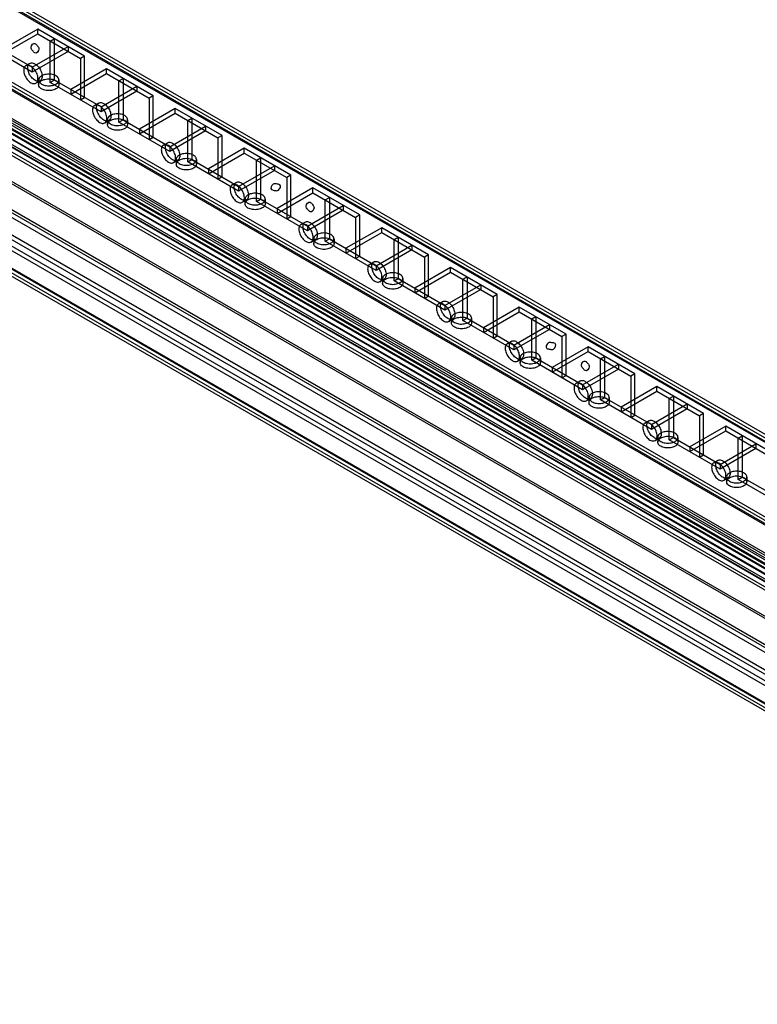
# Model space of a CAD drawing. Units: millimetres. Extents: x 401 to 1530, y 208 to 2489.
# Drawn here: x 782 to 971, y 208 to 462 of the extents above; entities that cross this region are included whole.
import ezdxf

# ---------------------------------------------------------------- set-up
doc = ezdxf.new("R2010")
doc.units = ezdxf.units.MM
doc.header["$LTSCALE"] = 175.346735
doc.layers.get('0').update_dxf_attribs({"linetype": 'CONTINUOUS'})

msp = doc.modelspace()

# ---------------------------------------------------------------- linework, layer by layer
at = {"color": 7, "linetype": 'CONTINUOUS'}
for p, q in [((1098.78, 281.41), (470.37, 644.28)), ((1097.72, 280.93), (470.37, 643.06)), ((1097.51, 281.32), (470.87, 643.11)), ((1098.26, 282.62), (471.62, 644.4)), ((446.15, 637.02), (1106.55, 255.75)), ((446.16, 635.8), (1105.49, 255.14)), ((1105.29, 255.6), (446.66, 635.85)), ((1106.04, 256.9), (447.41, 637.15)), ((437.32, 633.16), (1107.62, 246.16)), ((438.88, 632.83), (1106.55, 247.35)), ((1106.21, 243.71), (435.9, 630.71)), ((436.96, 631.32), (1106.21, 244.94)), ((1106.56, 245.55), (437.32, 631.93)), ((438.17, 630.37), (1104.79, 245.51)), ((1105.49, 246.73), (438.87, 631.6)), ((435.9, 627.85), (1103.73, 242.28)), ((436.96, 628.46), (1103.73, 243.51)), ((1104.79, 244.28), (437.1, 629.76)), ((1103.73, 243.67), (437.1, 628.54)), ((444.36, 620.14), (1090.89, 246.88)), ((1091.39, 248.63), (444.42, 622.19)), ((1091.39, 247.41), (444.56, 620.83)), ((441.47, 615.13), (1087.24, 242.3)), ((1085.11, 252.44), (455.08, 616.18)), ((403.27, 614.85), (1107.2, 208.44)), ((441.21, 614.69), (1086.99, 241.86)), ((1084.64, 235.71), (437.82, 609.16)), ((437.82, 607.93), (1083.58, 235.1)), ((438.32, 609.68), (1084.85, 236.41)), ((432.9, 606.31), (1101.19, 220.48)), ((1083.58, 229.43), (432.9, 605.09)), ((1099.42, 217.42), (431.13, 603.25)), ((432.19, 603.86), (1082.87, 228.2)), ((430.98, 598.59), (1078.84, 224.56)), ((431.13, 597.54), (1077.92, 224.12)), ((1076.67, 223.99), (431.65, 596.39)), ((786.17, 459.1), (776.98, 453.8)), ((798.19, 452.16), (786.17, 459.1)), ((786.17, 457.88), (786.17, 459.1)), ((784.76, 448.08), (771.67, 455.63)), ((772.73, 456.24), (784.76, 449.3)), ((776.98, 452.57), (786.17, 457.88)), ((786.17, 457.88), (797.13, 451.55)), ((789.35, 456.04), (790.41, 456.65)), ((789.35, 445.43), (789.35, 456.04)), ((790.41, 456.65), (790.41, 446.04)), ((784.76, 449.3), (793.95, 454.61)), ((793.95, 453.39), (784.76, 448.08)), ((793.95, 454.61), (793.95, 453.39)), ((798.19, 452.16), (797.13, 451.55)), ((797.13, 451.55), (797.13, 440.94)), ((798.19, 441.55), (798.19, 452.16)), ((783.1, 449.72), (784.16, 450.33)), ((784.76, 449.3), (784.76, 448.08)), ((803.85, 448.9), (794.65, 443.59)), ((815.87, 441.96), (803.85, 448.9)), ((803.85, 447.67), (803.85, 448.9)), ((785.7, 445.22), (786.76, 445.83)), ((786.4, 446.04), (786.4, 444.81)), ((789.35, 445.43), (790.41, 446.04)), ((790.41, 446.04), (802.43, 439.1)), ((791.6, 446.04), (791.6, 444.81)), ((794.65, 442.36), (803.85, 447.67)), ((803.85, 447.67), (814.81, 441.34)), ((807.03, 445.83), (808.09, 446.45)), ((807.03, 435.22), (807.03, 445.83)), ((808.09, 446.45), (808.09, 435.83)), ((802.43, 437.87), (789.35, 445.43)), ((794.65, 443.59), (794.65, 442.36)), ((802.43, 439.1), (811.63, 444.41)), ((811.63, 443.18), (802.43, 437.87)), ((811.63, 444.41), (811.63, 443.18)), ((797.13, 440.94), (798.19, 441.55)), ((815.87, 441.96), (814.81, 441.34)), ((814.81, 441.34), (814.81, 430.73)), ((815.87, 431.34), (815.87, 441.96)), ((800.78, 439.51), (801.84, 440.13)), ((802.43, 439.1), (802.43, 437.87)), ((821.52, 438.69), (812.33, 433.38)), ((833.55, 431.75), (821.52, 438.69)), ((821.52, 437.47), (821.52, 438.69)), ((803.38, 435.01), (804.44, 435.62)), ((804.08, 435.83), (804.08, 434.61)), ((807.03, 435.22), (808.09, 435.83)), ((808.09, 435.83), (820.11, 428.89)), ((809.28, 435.83), (809.28, 434.61)), ((812.33, 432.16), (821.52, 437.47)), ((821.52, 437.47), (832.48, 431.14)), ((824.71, 435.63), (825.77, 436.24)), ((824.71, 425.01), (824.71, 435.63)), ((825.77, 436.24), (825.77, 425.63)), ((820.11, 427.67), (807.03, 435.22)), ((812.33, 433.38), (812.33, 432.16)), ((820.11, 428.89), (829.3, 434.2)), ((829.3, 432.97), (820.11, 427.67)), ((829.3, 434.2), (829.3, 432.97)), ((814.81, 430.73), (815.87, 431.34)), ((833.55, 431.75), (832.48, 431.14)), ((832.48, 431.14), (832.48, 420.52)), ((833.55, 421.14), (833.55, 431.75)), ((818.46, 429.31), (819.52, 429.92)), ((820.11, 428.89), (820.11, 427.67)), ((839.2, 428.48), (830.01, 423.18)), ((851.22, 421.54), (839.2, 428.48)), ((839.2, 427.26), (839.2, 428.48)), ((821.06, 424.8), (822.12, 425.42)), ((821.75, 425.63), (821.75, 424.4)), ((824.71, 425.01), (825.77, 425.63)), ((825.77, 425.63), (837.79, 418.69)), ((826.95, 425.63), (826.95, 424.4)), ((830.01, 421.95), (839.2, 427.26)), ((839.2, 427.26), (850.16, 420.93)), ((842.38, 425.42), (843.45, 426.03)), ((842.38, 414.81), (842.38, 425.42)), ((843.45, 426.03), (843.45, 415.42)), ((837.79, 417.46), (824.71, 425.01)), ((830.01, 423.18), (830.01, 421.95)), ((837.79, 418.69), (846.98, 423.99)), ((846.98, 422.77), (837.79, 417.46)), ((846.98, 423.99), (846.98, 422.77)), ((832.48, 420.52), (833.55, 421.14)), ((851.22, 421.54), (850.16, 420.93)), ((850.16, 420.93), (850.16, 410.32)), ((851.22, 410.93), (851.22, 421.54)), ((836.13, 419.1), (837.2, 419.71)), ((837.79, 418.69), (837.79, 417.46)), ((856.88, 418.28), (847.69, 412.97)), ((868.9, 411.34), (856.88, 418.28)), ((856.88, 417.05), (856.88, 418.28)), ((838.73, 414.6), (839.8, 415.21)), ((839.43, 415.42), (839.43, 414.2)), ((842.38, 414.81), (843.45, 415.42)), ((843.45, 415.42), (855.47, 408.48)), ((844.63, 415.42), (844.63, 414.2)), ((847.69, 411.75), (856.88, 417.05)), ((856.88, 417.05), (867.84, 410.73)), ((860.06, 415.22), (861.12, 415.83)), ((860.06, 404.6), (860.06, 415.22)), ((861.12, 415.83), (861.12, 405.21)), ((855.47, 407.26), (842.38, 414.81)), ((847.69, 412.97), (847.69, 411.75)), ((855.47, 408.48), (864.66, 413.79)), ((864.66, 412.56), (855.47, 407.26)), ((864.66, 413.79), (864.66, 412.56)), ((850.16, 410.32), (851.22, 410.93)), ((868.9, 411.34), (867.84, 410.73)), ((867.84, 410.73), (867.84, 400.11)), ((868.9, 400.72), (868.9, 411.34)), ((853.81, 408.89), (854.87, 409.51)), ((855.47, 408.48), (855.47, 407.26)), ((874.56, 408.07), (865.37, 402.77)), ((886.58, 401.13), (874.56, 408.07)), ((874.56, 406.85), (874.56, 408.07)), ((856.41, 404.39), (857.47, 405)), ((857.11, 405.21), (857.11, 403.99)), ((860.06, 404.6), (861.12, 405.21)), ((861.12, 405.21), (873.14, 398.27)), ((862.31, 405.21), (862.31, 403.99)), ((865.37, 401.54), (874.56, 406.85)), ((874.56, 406.85), (885.52, 400.52)), ((877.74, 405.01), (878.8, 405.62)), ((877.74, 394.4), (877.74, 405.01)), ((878.8, 405.62), (878.8, 395.01)), ((873.14, 397.05), (860.06, 404.6)), ((865.37, 402.77), (865.37, 401.54)), ((873.14, 398.27), (882.34, 403.58)), ((882.34, 403.58), (882.34, 402.36)), ((867.84, 400.11), (868.9, 400.72)), ((882.34, 402.36), (873.14, 397.05)), ((886.58, 401.13), (885.52, 400.52)), ((885.52, 400.52), (885.52, 389.91)), ((886.58, 390.52), (886.58, 401.13)), ((871.49, 398.69), (872.55, 399.3)), ((873.14, 398.27), (873.14, 397.05)), ((892.24, 397.87), (883.04, 392.56)), ((904.26, 390.93), (892.24, 397.87)), ((892.24, 396.64), (892.24, 397.87)), ((874.79, 395.01), (874.79, 393.78)), ((877.74, 394.4), (878.8, 395.01)), ((878.8, 395.01), (890.82, 388.07)), ((879.99, 395.01), (879.99, 393.78)), ((883.04, 391.33), (892.24, 396.64)), ((892.24, 396.64), (903.2, 390.31)), ((895.42, 394.8), (896.48, 395.42)), ((896.48, 395.42), (896.48, 384.8)), ((874.09, 394.19), (875.15, 394.8)), ((890.82, 386.84), (877.74, 394.4)), ((883.04, 392.56), (883.04, 391.33)), ((890.82, 388.07), (900.01, 393.38)), ((895.42, 384.19), (895.42, 394.8)), ((900.01, 393.38), (900.01, 392.15)), ((885.52, 389.91), (886.58, 390.52)), ((900.01, 392.15), (890.82, 386.84)), ((904.26, 390.93), (903.2, 390.31)), ((903.2, 390.31), (903.2, 379.7)), ((904.26, 380.31), (904.26, 390.93)), ((889.17, 388.48), (890.23, 389.1)), ((890.82, 388.07), (890.82, 386.84)), ((909.91, 387.66), (900.72, 382.35)), ((921.93, 380.72), (909.91, 387.66)), ((909.91, 386.44), (909.91, 387.66)), ((892.46, 384.8), (892.46, 383.58)), ((895.42, 384.19), (896.48, 384.8)), ((896.48, 384.8), (908.5, 377.86)), ((897.66, 384.8), (897.66, 383.58)), ((900.72, 381.13), (909.91, 386.44)), ((909.91, 386.44), (920.87, 380.11)), ((913.1, 384.6), (914.16, 385.21)), ((914.16, 385.21), (914.16, 374.6)), ((891.77, 383.98), (892.83, 384.59)), ((908.5, 376.64), (895.42, 384.19)), ((900.72, 382.35), (900.72, 381.13)), ((908.5, 377.86), (917.69, 383.17)), ((913.1, 373.98), (913.1, 384.6)), ((917.69, 383.17), (917.69, 381.94)), ((903.2, 379.7), (904.26, 380.31)), ((917.69, 381.94), (908.5, 376.64)), ((921.93, 380.72), (920.87, 380.11)), ((920.87, 380.11), (920.87, 369.49)), ((921.93, 370.11), (921.93, 380.72)), ((906.85, 378.28), (907.91, 378.89)), ((908.5, 377.86), (908.5, 376.64)), ((927.59, 377.45), (918.4, 372.15)), ((939.61, 370.51), (927.59, 377.45)), ((927.59, 376.23), (927.59, 377.45)), ((910.14, 374.6), (910.14, 373.37)), ((913.1, 373.98), (914.16, 374.6)), ((914.16, 374.6), (926.18, 367.66)), ((915.34, 374.6), (915.34, 373.37)), ((918.4, 370.92), (927.59, 376.23)), ((927.59, 376.23), (938.55, 369.9)), ((930.77, 374.39), (931.83, 375)), ((931.83, 375), (931.83, 364.39)), ((909.45, 373.77), (910.51, 374.39)), ((926.18, 366.43), (913.1, 373.98)), ((918.4, 372.15), (918.4, 370.92)), ((926.18, 367.66), (935.37, 372.96)), ((930.77, 363.78), (930.77, 374.39)), ((935.37, 372.96), (935.37, 371.74)), ((920.87, 369.49), (921.93, 370.11)), ((935.37, 371.74), (926.18, 366.43)), ((939.61, 370.51), (938.55, 369.9)), ((938.55, 369.9), (938.55, 359.29)), ((939.61, 359.9), (939.61, 370.51)), ((924.52, 368.07), (925.58, 368.68)), ((926.18, 367.66), (926.18, 366.43)), ((945.27, 367.25), (936.08, 361.94)), ((957.29, 360.31), (945.27, 367.25)), ((945.27, 366.02), (945.27, 367.25)), ((936.08, 360.72), (945.27, 366.02)), ((945.27, 366.02), (956.23, 359.7)), ((948.45, 364.19), (949.51, 364.8)), ((949.51, 364.8), (949.51, 354.18)), ((927.12, 363.57), (928.18, 364.18)), ((927.82, 364.39), (927.82, 363.17)), ((930.77, 363.78), (931.83, 364.39)), ((943.85, 356.23), (930.77, 363.78)), ((931.83, 364.39), (943.85, 357.45)), ((933.02, 364.39), (933.02, 363.17)), ((936.08, 361.94), (936.08, 360.72)), ((943.85, 357.45), (953.05, 362.76)), ((948.45, 353.57), (948.45, 364.19)), ((953.05, 362.76), (953.05, 361.53)), ((938.55, 359.29), (939.61, 359.9)), ((953.05, 361.53), (943.85, 356.23)), ((957.29, 360.31), (956.23, 359.7)), ((956.23, 359.7), (956.23, 349.08)), ((957.29, 349.69), (957.29, 360.31)), ((942.2, 357.86), (943.26, 358.48)), ((943.85, 357.45), (943.85, 356.23)), ((962.95, 357.04), (953.75, 351.74)), ((974.97, 350.1), (962.95, 357.04)), ((962.95, 355.82), (962.95, 357.04)), ((953.75, 350.51), (962.95, 355.82)), ((962.95, 355.82), (973.91, 349.49)), ((966.13, 353.98), (967.19, 354.59)), ((967.19, 354.59), (967.19, 343.98)), ((944.8, 353.36), (945.86, 353.97)), ((945.5, 354.18), (945.5, 352.96)), ((948.45, 353.57), (949.51, 354.18)), ((961.53, 346.02), (948.45, 353.57)), ((949.51, 354.18), (961.53, 347.24)), ((950.7, 354.18), (950.7, 352.96)), ((961.53, 347.24), (970.72, 352.55)), ((966.13, 343.37), (966.13, 353.98)), ((970.72, 352.55), (970.72, 351.33)), ((953.75, 351.74), (953.75, 350.51)), ((956.23, 349.08), (957.29, 349.69)), ((970.72, 351.33), (961.53, 346.02)), ((959.88, 347.66), (960.94, 348.27)), ((961.53, 347.24), (961.53, 346.02)), ((962.48, 343.16), (963.54, 343.77)), ((963.18, 343.98), (963.18, 342.75)), ((966.13, 343.37), (967.19, 343.98)), ((979.21, 335.81), (966.13, 343.37)), ((967.19, 343.98), (979.21, 337.04)), ((968.38, 343.98), (968.38, 342.75))]:
    msp.add_line(p, q, dxfattribs=at)
for points, knots in [([(785.46, 452.98), (785.21, 453.12), (784.82, 453.59), (784.12, 454.47), (785.05, 455.67), (785.46, 455.43)], [0, 0, 0, 0, 0.272075, 0.554842, 1, 1, 1, 1]), ([(785.46, 455.43), (785.71, 455.28), (786.1, 454.82), (786.8, 453.93), (785.88, 452.74), (785.46, 452.98)], [0, 0, 0, 0, 0.272075, 0.554842, 1, 1, 1, 1]), ([(784.4, 449.59), (784.12, 449.75), (783.53, 449.98), (782.66, 449.47), (782.49, 448.43), (782.76, 447.28), (783.4, 446.16), (784.04, 445.55), (784.4, 445.34)], [0, 0, 0, 0, 0.147785, 0.266248, 0.412233, 0.600619, 0.807645, 1, 1, 1, 1]), ([(785.46, 445.96), (785.1, 446.16), (784.47, 446.77), (783.83, 447.88), (783.55, 449.02), (783.71, 450.07), (784.58, 450.6), (785.18, 450.36), (785.46, 450.2)], [0, 0, 0, 0, 0.191199, 0.396396, 0.585358, 0.731962, 0.851506, 1, 1, 1, 1]), ([(784.4, 445.34), (784.68, 445.18), (785.27, 444.95), (786.14, 445.46), (786.31, 446.51), (786.04, 447.65), (785.4, 448.77), (784.76, 449.38), (784.4, 449.59)], [0, 0, 0, 0, 0.147785, 0.266248, 0.412233, 0.600619, 0.807645, 1, 1, 1, 1]), ([(785.46, 450.2), (785.82, 450), (786.46, 449.39), (787.1, 448.28), (787.37, 447.14), (787.21, 446.08), (786.34, 445.56), (785.74, 445.8), (785.46, 445.96)], [0, 0, 0, 0, 0.191199, 0.396396, 0.585358, 0.731962, 0.851506, 1, 1, 1, 1]), ([(790.84, 447.1), (790.48, 447.31), (789.64, 447.56), (788.35, 447.55), (787.23, 447.22), (786.4, 446.56), (786.38, 445.54), (786.88, 445.14), (787.16, 444.98)], [0, 0, 0, 0, 0.1912, 0.396399, 0.585362, 0.731964, 0.851506, 1, 1, 1, 1]), ([(787.16, 443.75), (786.88, 443.91), (786.38, 444.31), (786.39, 445.32), (787.21, 445.99), (788.34, 446.33), (789.63, 446.34), (790.48, 446.08), (790.84, 445.88)], [0, 0, 0, 0, 0.147785, 0.266246, 0.412229, 0.600616, 0.807643, 1, 1, 1, 1]), ([(787.16, 444.98), (787.52, 444.77), (788.36, 444.52), (789.64, 444.52), (790.77, 444.86), (791.6, 445.52), (791.62, 446.54), (791.11, 446.94), (790.84, 447.1)], [0, 0, 0, 0, 0.1912, 0.396399, 0.585362, 0.731964, 0.851506, 1, 1, 1, 1]), ([(790.84, 445.88), (791.11, 445.72), (791.61, 445.32), (791.61, 444.31), (790.78, 443.64), (789.66, 443.3), (788.37, 443.29), (787.52, 443.54), (787.16, 443.75)], [0, 0, 0, 0, 0.147785, 0.266246, 0.412229, 0.600616, 0.807643, 1, 1, 1, 1]), ([(802.08, 439.38), (801.8, 439.54), (801.21, 439.78), (800.34, 439.27), (800.17, 438.22), (800.44, 437.07), (801.08, 435.96), (801.72, 435.35), (802.08, 435.14)], [0, 0, 0, 0, 0.147785, 0.266248, 0.412233, 0.600619, 0.807645, 1, 1, 1, 1]), ([(803.14, 435.75), (802.78, 435.96), (802.14, 436.56), (801.5, 437.67), (801.23, 438.82), (801.39, 439.87), (802.26, 440.39), (802.86, 440.16), (803.14, 440)], [0, 0, 0, 0, 0.191199, 0.396396, 0.585358, 0.731962, 0.851506, 1, 1, 1, 1]), ([(802.08, 435.14), (802.36, 434.98), (802.95, 434.74), (803.82, 435.26), (803.99, 436.3), (803.72, 437.45), (803.08, 438.57), (802.44, 439.18), (802.08, 439.38)], [0, 0, 0, 0, 0.147785, 0.266248, 0.412233, 0.600619, 0.807645, 1, 1, 1, 1]), ([(803.14, 440), (803.5, 439.79), (804.14, 439.19), (804.78, 438.07), (805.05, 436.93), (804.89, 435.88), (804.02, 435.35), (803.42, 435.59), (803.14, 435.75)], [0, 0, 0, 0, 0.191199, 0.396396, 0.585358, 0.731962, 0.851506, 1, 1, 1, 1]), ([(808.51, 436.89), (808.16, 437.1), (807.31, 437.35), (806.03, 437.35), (804.91, 437.01), (804.07, 436.35), (804.06, 435.33), (804.56, 434.93), (804.84, 434.77)], [0, 0, 0, 0, 0.1912, 0.396399, 0.585362, 0.731964, 0.851506, 1, 1, 1, 1]), ([(804.84, 433.55), (804.56, 433.71), (804.06, 434.1), (804.07, 435.11), (804.89, 435.78), (806.02, 436.12), (807.3, 436.13), (808.15, 435.88), (808.51, 435.67)], [0, 0, 0, 0, 0.147785, 0.266246, 0.412229, 0.600616, 0.807643, 1, 1, 1, 1]), ([(804.84, 434.77), (805.19, 434.56), (806.04, 434.31), (807.32, 434.32), (808.45, 434.65), (809.28, 435.32), (809.3, 436.33), (808.79, 436.73), (808.51, 436.89)], [0, 0, 0, 0, 0.1912, 0.396399, 0.585362, 0.731964, 0.851506, 1, 1, 1, 1]), ([(808.51, 435.67), (808.79, 435.51), (809.29, 435.11), (809.28, 434.1), (808.46, 433.43), (807.33, 433.09), (806.05, 433.09), (805.2, 433.34), (804.84, 433.55)], [0, 0, 0, 0, 0.147785, 0.266246, 0.412229, 0.600616, 0.807643, 1, 1, 1, 1]), ([(819.76, 429.18), (819.48, 429.34), (818.89, 429.57), (818.02, 429.06), (817.85, 428.01), (818.12, 426.87), (818.75, 425.75), (819.4, 425.14), (819.76, 424.93)], [0, 0, 0, 0, 0.147785, 0.266248, 0.412233, 0.600619, 0.807645, 1, 1, 1, 1]), ([(820.82, 425.54), (820.46, 425.75), (819.82, 426.35), (819.18, 427.47), (818.91, 428.61), (819.07, 429.66), (819.94, 430.19), (820.54, 429.95), (820.82, 429.79)], [0, 0, 0, 0, 0.191199, 0.396396, 0.585358, 0.731962, 0.851506, 1, 1, 1, 1]), ([(819.76, 424.93), (820.03, 424.77), (820.63, 424.54), (821.5, 425.05), (821.67, 426.1), (821.4, 427.24), (820.76, 428.36), (820.12, 428.97), (819.76, 429.18)], [0, 0, 0, 0, 0.147785, 0.266248, 0.412233, 0.600619, 0.807645, 1, 1, 1, 1]), ([(820.82, 429.79), (821.18, 429.58), (821.81, 428.98), (822.45, 427.87), (822.73, 426.72), (822.57, 425.67), (821.69, 425.15), (821.1, 425.38), (820.82, 425.54)], [0, 0, 0, 0, 0.191199, 0.396396, 0.585358, 0.731962, 0.851506, 1, 1, 1, 1]), ([(826.19, 426.69), (825.83, 426.89), (824.99, 427.15), (823.71, 427.14), (822.58, 426.81), (821.75, 426.14), (821.73, 425.13), (822.24, 424.73), (822.51, 424.57)], [0, 0, 0, 0, 0.1912, 0.396399, 0.585362, 0.731964, 0.851506, 1, 1, 1, 1]), ([(822.51, 423.34), (822.24, 423.5), (821.74, 423.9), (821.75, 424.91), (822.57, 425.58), (823.69, 425.92), (824.98, 425.92), (825.83, 425.67), (826.19, 425.46)], [0, 0, 0, 0, 0.147785, 0.266246, 0.412229, 0.600616, 0.807643, 1, 1, 1, 1]), ([(822.51, 424.57), (822.87, 424.36), (823.71, 424.11), (825, 424.11), (826.12, 424.45), (826.95, 425.11), (826.97, 426.13), (826.47, 426.53), (826.19, 426.69)], [0, 0, 0, 0, 0.1912, 0.396399, 0.585362, 0.731964, 0.851506, 1, 1, 1, 1]), ([(826.19, 425.46), (826.47, 425.3), (826.97, 424.91), (826.96, 423.9), (826.14, 423.23), (825.01, 422.89), (823.72, 422.88), (822.87, 423.13), (822.51, 423.34)], [0, 0, 0, 0, 0.147785, 0.266246, 0.412229, 0.600616, 0.807643, 1, 1, 1, 1]), ([(837.43, 418.97), (837.16, 419.13), (836.56, 419.37), (835.69, 418.85), (835.53, 417.81), (835.79, 416.66), (836.43, 415.54), (837.07, 414.93), (837.43, 414.73)], [0, 0, 0, 0, 0.147785, 0.266248, 0.412233, 0.600619, 0.807645, 1, 1, 1, 1]), ([(838.5, 415.34), (838.14, 415.55), (837.5, 416.15), (836.86, 417.26), (836.59, 418.4), (836.75, 419.46), (837.62, 419.98), (838.22, 419.74), (838.5, 419.58)], [0, 0, 0, 0, 0.191199, 0.396396, 0.585358, 0.731962, 0.851506, 1, 1, 1, 1]), ([(837.43, 414.73), (837.71, 414.57), (838.31, 414.33), (839.18, 414.84), (839.34, 415.89), (839.08, 417.04), (838.44, 418.15), (837.79, 418.76), (837.43, 418.97)], [0, 0, 0, 0, 0.147785, 0.266248, 0.412233, 0.600619, 0.807645, 1, 1, 1, 1]), ([(838.5, 419.58), (838.85, 419.38), (839.49, 418.77), (840.13, 417.66), (840.4, 416.52), (840.24, 415.47), (839.37, 414.94), (838.77, 415.18), (838.5, 415.34)], [0, 0, 0, 0, 0.191199, 0.396396, 0.585358, 0.731962, 0.851506, 1, 1, 1, 1]), ([(848.39, 419.09), (848.14, 419.24), (847.55, 419.34), (846.43, 419.51), (845.86, 418.11), (846.27, 417.87)], [0, 0, 0, 0, 0.272079, 0.554848, 1, 1, 1, 1]), ([(846.27, 417.87), (846.53, 417.72), (847.12, 417.62), (848.24, 417.46), (848.81, 418.86), (848.39, 419.09)], [0, 0, 0, 0, 0.272079, 0.554848, 1, 1, 1, 1]), ([(843.87, 416.48), (843.51, 416.69), (842.67, 416.94), (841.39, 416.94), (840.26, 416.6), (839.43, 415.94), (839.41, 414.92), (839.91, 414.52), (840.19, 414.36)], [0, 0, 0, 0, 0.1912, 0.396399, 0.585362, 0.731964, 0.851506, 1, 1, 1, 1]), ([(840.19, 413.13), (839.92, 413.29), (839.42, 413.69), (839.42, 414.7), (840.25, 415.37), (841.37, 415.71), (842.66, 415.72), (843.51, 415.47), (843.87, 415.26)], [0, 0, 0, 0, 0.147785, 0.266246, 0.412229, 0.600616, 0.807643, 1, 1, 1, 1]), ([(840.19, 414.36), (840.55, 414.15), (841.39, 413.9), (842.68, 413.9), (843.8, 414.24), (844.63, 414.9), (844.65, 415.92), (844.15, 416.32), (843.87, 416.48)], [0, 0, 0, 0, 0.1912, 0.396399, 0.585362, 0.731964, 0.851506, 1, 1, 1, 1]), ([(843.87, 415.26), (844.15, 415.1), (844.65, 414.7), (844.64, 413.69), (843.82, 413.02), (842.69, 412.68), (841.4, 412.67), (840.55, 412.93), (840.19, 413.13)], [0, 0, 0, 0, 0.147785, 0.266246, 0.412229, 0.600616, 0.807643, 1, 1, 1, 1]), ([(856.17, 412.15), (855.92, 412.3), (855.53, 412.76), (854.83, 413.65), (855.76, 414.84), (856.17, 414.6)], [0, 0, 0, 0, 0.272075, 0.554842, 1, 1, 1, 1]), ([(856.17, 414.6), (856.43, 414.46), (856.81, 414), (857.51, 413.11), (856.59, 411.92), (856.17, 412.15)], [0, 0, 0, 0, 0.272075, 0.554842, 1, 1, 1, 1]), ([(855.11, 408.77), (854.84, 408.93), (854.24, 409.16), (853.37, 408.65), (853.2, 407.6), (853.47, 406.46), (854.11, 405.34), (854.75, 404.73), (855.11, 404.52)], [0, 0, 0, 0, 0.147785, 0.266248, 0.412233, 0.600619, 0.807645, 1, 1, 1, 1]), ([(856.17, 405.13), (855.82, 405.34), (855.18, 405.94), (854.54, 407.06), (854.27, 408.2), (854.42, 409.25), (855.3, 409.77), (855.9, 409.54), (856.17, 409.38)], [0, 0, 0, 0, 0.191199, 0.396396, 0.585358, 0.731962, 0.851506, 1, 1, 1, 1]), ([(855.11, 404.52), (855.39, 404.36), (855.98, 404.13), (856.85, 404.64), (857.02, 405.68), (856.75, 406.83), (856.12, 407.95), (855.47, 408.56), (855.11, 408.77)], [0, 0, 0, 0, 0.147785, 0.266248, 0.412233, 0.600619, 0.807645, 1, 1, 1, 1]), ([(856.17, 409.38), (856.53, 409.17), (857.17, 408.57), (857.81, 407.46), (858.08, 406.31), (857.92, 405.26), (857.05, 404.74), (856.45, 404.97), (856.17, 405.13)], [0, 0, 0, 0, 0.191199, 0.396396, 0.585358, 0.731962, 0.851506, 1, 1, 1, 1]), ([(861.55, 406.28), (861.19, 406.48), (860.35, 406.73), (859.06, 406.73), (857.94, 406.4), (857.11, 405.73), (857.09, 404.72), (857.59, 404.31), (857.87, 404.15)], [0, 0, 0, 0, 0.1912, 0.396399, 0.585362, 0.731964, 0.851506, 1, 1, 1, 1]), ([(857.87, 402.93), (857.59, 403.09), (857.09, 403.49), (857.1, 404.49), (857.92, 405.16), (859.05, 405.5), (860.34, 405.51), (861.19, 405.26), (861.55, 405.05)], [0, 0, 0, 0, 0.147785, 0.266246, 0.412229, 0.600616, 0.807643, 1, 1, 1, 1]), ([(857.87, 404.15), (858.23, 403.95), (859.07, 403.7), (860.35, 403.7), (861.48, 404.03), (862.31, 404.7), (862.33, 405.71), (861.83, 406.12), (861.55, 406.28)], [0, 0, 0, 0, 0.1912, 0.396399, 0.585362, 0.731964, 0.851506, 1, 1, 1, 1]), ([(861.55, 405.05), (861.82, 404.89), (862.32, 404.49), (862.32, 403.49), (861.49, 402.82), (860.37, 402.48), (859.08, 402.47), (858.23, 402.72), (857.87, 402.93)], [0, 0, 0, 0, 0.147785, 0.266246, 0.412229, 0.600616, 0.807643, 1, 1, 1, 1]), ([(872.79, 398.56), (872.51, 398.72), (871.92, 398.95), (871.05, 398.44), (870.88, 397.4), (871.15, 396.25), (871.79, 395.13), (872.43, 394.52), (872.79, 394.31)], [0, 0, 0, 0, 0.147785, 0.266248, 0.412233, 0.600619, 0.807645, 1, 1, 1, 1]), ([(873.85, 394.93), (873.49, 395.13), (872.85, 395.74), (872.22, 396.85), (871.94, 397.99), (872.1, 399.04), (872.97, 399.57), (873.57, 399.33), (873.85, 399.17)], [0, 0, 0, 0, 0.191199, 0.396396, 0.585358, 0.731962, 0.851506, 1, 1, 1, 1]), ([(872.79, 394.31), (873.07, 394.15), (873.66, 393.92), (874.53, 394.43), (874.7, 395.48), (874.43, 396.62), (873.79, 397.74), (873.15, 398.35), (872.79, 398.56)], [0, 0, 0, 0, 0.147785, 0.266248, 0.412233, 0.600619, 0.807645, 1, 1, 1, 1]), ([(873.85, 399.17), (874.21, 398.97), (874.85, 398.36), (875.49, 397.25), (875.76, 396.11), (875.6, 395.05), (874.73, 394.53), (874.13, 394.77), (873.85, 394.93)], [0, 0, 0, 0, 0.191199, 0.396396, 0.585358, 0.731962, 0.851506, 1, 1, 1, 1]), ([(879.22, 396.07), (878.87, 396.28), (878.02, 396.53), (876.74, 396.52), (875.62, 396.19), (874.78, 395.53), (874.77, 394.51), (875.27, 394.11), (875.55, 393.95)], [0, 0, 0, 0, 0.1912, 0.396399, 0.585362, 0.731964, 0.851506, 1, 1, 1, 1]), ([(875.55, 392.72), (875.27, 392.88), (874.77, 393.28), (874.78, 394.29), (875.6, 394.96), (876.73, 395.3), (878.02, 395.31), (878.86, 395.05), (879.22, 394.85)], [0, 0, 0, 0, 0.147785, 0.266246, 0.412229, 0.600616, 0.807643, 1, 1, 1, 1]), ([(875.55, 393.95), (875.91, 393.74), (876.75, 393.49), (878.03, 393.49), (879.16, 393.83), (879.99, 394.49), (880.01, 395.51), (879.5, 395.91), (879.22, 396.07)], [0, 0, 0, 0, 0.1912, 0.396399, 0.585362, 0.731964, 0.851506, 1, 1, 1, 1]), ([(879.22, 394.85), (879.5, 394.69), (880, 394.29), (879.99, 393.28), (879.17, 392.61), (878.05, 392.27), (876.76, 392.26), (875.91, 392.51), (875.55, 392.72)], [0, 0, 0, 0, 0.147785, 0.266246, 0.412229, 0.600616, 0.807643, 1, 1, 1, 1]), ([(890.47, 388.35), (890.19, 388.51), (889.6, 388.75), (888.73, 388.24), (888.56, 387.19), (888.83, 386.04), (889.46, 384.93), (890.11, 384.32), (890.47, 384.11)], [0, 0, 0, 0, 0.147785, 0.266248, 0.412233, 0.600619, 0.807645, 1, 1, 1, 1]), ([(891.53, 384.72), (891.17, 384.93), (890.53, 385.53), (889.89, 386.64), (889.62, 387.79), (889.78, 388.84), (890.65, 389.36), (891.25, 389.13), (891.53, 388.97)], [0, 0, 0, 0, 0.191199, 0.396396, 0.585358, 0.731962, 0.851506, 1, 1, 1, 1]), ([(890.47, 384.11), (890.74, 383.95), (891.34, 383.71), (892.21, 384.23), (892.38, 385.27), (892.11, 386.42), (891.47, 387.54), (890.83, 388.15), (890.47, 388.35)], [0, 0, 0, 0, 0.147785, 0.266248, 0.412233, 0.600619, 0.807645, 1, 1, 1, 1]), ([(891.53, 388.97), (891.89, 388.76), (892.53, 388.16), (893.16, 387.04), (893.44, 385.9), (893.28, 384.85), (892.41, 384.32), (891.81, 384.56), (891.53, 384.72)], [0, 0, 0, 0, 0.191199, 0.396396, 0.585358, 0.731962, 0.851506, 1, 1, 1, 1]), ([(896.9, 385.86), (896.54, 386.07), (895.7, 386.32), (894.42, 386.32), (893.29, 385.98), (892.46, 385.32), (892.44, 384.3), (892.95, 383.9), (893.23, 383.74)], [0, 0, 0, 0, 0.1912, 0.396399, 0.585362, 0.731964, 0.851506, 1, 1, 1, 1]), ([(893.23, 382.52), (892.95, 382.68), (892.45, 383.07), (892.46, 384.08), (893.28, 384.75), (894.4, 385.09), (895.69, 385.1), (896.54, 384.85), (896.9, 384.64)], [0, 0, 0, 0, 0.147785, 0.266246, 0.412229, 0.600616, 0.807643, 1, 1, 1, 1]), ([(893.23, 383.74), (893.58, 383.53), (894.43, 383.28), (895.71, 383.29), (896.83, 383.62), (897.67, 384.29), (897.68, 385.3), (897.18, 385.7), (896.9, 385.86)], [0, 0, 0, 0, 0.1912, 0.396399, 0.585362, 0.731964, 0.851506, 1, 1, 1, 1]), ([(896.9, 384.64), (897.18, 384.48), (897.68, 384.08), (897.67, 383.07), (896.85, 382.4), (895.72, 382.06), (894.43, 382.06), (893.59, 382.31), (893.23, 382.52)], [0, 0, 0, 0, 0.147785, 0.266246, 0.412229, 0.600616, 0.807643, 1, 1, 1, 1]), ([(908.15, 378.15), (907.87, 378.31), (907.27, 378.54), (906.4, 378.03), (906.24, 376.98), (906.5, 375.84), (907.14, 374.72), (907.79, 374.11), (908.15, 373.9)], [0, 0, 0, 0, 0.147785, 0.266248, 0.412233, 0.600619, 0.807645, 1, 1, 1, 1]), ([(909.21, 374.51), (908.85, 374.72), (908.21, 375.32), (907.57, 376.44), (907.3, 377.58), (907.46, 378.63), (908.33, 379.16), (908.93, 378.92), (909.21, 378.76)], [0, 0, 0, 0, 0.191199, 0.396396, 0.585358, 0.731962, 0.851506, 1, 1, 1, 1]), ([(908.15, 373.9), (908.42, 373.74), (909.02, 373.51), (909.89, 374.02), (910.06, 375.07), (909.79, 376.21), (909.15, 377.33), (908.51, 377.94), (908.15, 378.15)], [0, 0, 0, 0, 0.147785, 0.266248, 0.412233, 0.600619, 0.807645, 1, 1, 1, 1]), ([(909.21, 378.76), (909.56, 378.55), (910.2, 377.95), (910.84, 376.84), (911.11, 375.69), (910.95, 374.64), (910.08, 374.12), (909.48, 374.35), (909.21, 374.51)], [0, 0, 0, 0, 0.191199, 0.396396, 0.585358, 0.731962, 0.851506, 1, 1, 1, 1]), ([(919.11, 378.27), (918.85, 378.42), (918.26, 378.52), (917.14, 378.68), (916.57, 377.28), (916.98, 377.05)], [0, 0, 0, 0, 0.272079, 0.554848, 1, 1, 1, 1]), ([(916.98, 377.05), (917.24, 376.9), (917.83, 376.8), (918.95, 376.63), (919.52, 378.03), (919.11, 378.27)], [0, 0, 0, 0, 0.272079, 0.554848, 1, 1, 1, 1]), ([(914.58, 375.66), (914.22, 375.86), (913.38, 376.12), (912.1, 376.11), (910.97, 375.78), (910.14, 375.11), (910.12, 374.1), (910.63, 373.7), (910.9, 373.54)], [0, 0, 0, 0, 0.1912, 0.396399, 0.585362, 0.731964, 0.851506, 1, 1, 1, 1]), ([(910.9, 372.31), (910.63, 372.47), (910.13, 372.87), (910.13, 373.88), (910.96, 374.55), (912.08, 374.89), (913.37, 374.89), (914.22, 374.64), (914.58, 374.43)], [0, 0, 0, 0, 0.147785, 0.266246, 0.412229, 0.600616, 0.807643, 1, 1, 1, 1]), ([(910.9, 373.54), (911.26, 373.33), (912.1, 373.08), (913.39, 373.08), (914.51, 373.42), (915.34, 374.08), (915.36, 375.1), (914.86, 375.5), (914.58, 375.66)], [0, 0, 0, 0, 0.1912, 0.396399, 0.585362, 0.731964, 0.851506, 1, 1, 1, 1]), ([(914.58, 374.43), (914.86, 374.27), (915.36, 373.88), (915.35, 372.87), (914.53, 372.2), (913.4, 371.86), (912.11, 371.85), (911.26, 372.1), (910.9, 372.31)], [0, 0, 0, 0, 0.147785, 0.266246, 0.412229, 0.600616, 0.807643, 1, 1, 1, 1]), ([(926.88, 371.33), (926.63, 371.48), (926.25, 371.94), (925.54, 372.83), (926.47, 374.02), (926.88, 373.78)], [0, 0, 0, 0, 0.272075, 0.554842, 1, 1, 1, 1]), ([(926.88, 373.78), (927.14, 373.63), (927.52, 373.17), (928.23, 372.28), (927.3, 371.09), (926.88, 371.33)], [0, 0, 0, 0, 0.272075, 0.554842, 1, 1, 1, 1]), ([(925.82, 367.94), (925.55, 368.1), (924.95, 368.34), (924.08, 367.82), (923.91, 366.78), (924.18, 365.63), (924.82, 364.51), (925.46, 363.9), (925.82, 363.7)], [0, 0, 0, 0, 0.147785, 0.266248, 0.412233, 0.600619, 0.807645, 1, 1, 1, 1]), ([(926.88, 364.31), (926.53, 364.52), (925.89, 365.12), (925.25, 366.23), (924.98, 367.37), (925.14, 368.43), (926.01, 368.95), (926.61, 368.71), (926.88, 368.55)], [0, 0, 0, 0, 0.191199, 0.396396, 0.585358, 0.731962, 0.851506, 1, 1, 1, 1]), ([(925.82, 363.7), (926.1, 363.54), (926.69, 363.3), (927.56, 363.81), (927.73, 364.86), (927.46, 366.01), (926.83, 367.12), (926.18, 367.73), (925.82, 367.94)], [0, 0, 0, 0, 0.147785, 0.266248, 0.412233, 0.600619, 0.807645, 1, 1, 1, 1]), ([(926.88, 368.55), (927.24, 368.35), (927.88, 367.74), (928.52, 366.63), (928.79, 365.49), (928.63, 364.44), (927.76, 363.91), (927.16, 364.15), (926.88, 364.31)], [0, 0, 0, 0, 0.191199, 0.396396, 0.585358, 0.731962, 0.851506, 1, 1, 1, 1]), ([(932.26, 365.45), (931.9, 365.66), (931.06, 365.91), (929.78, 365.91), (928.65, 365.57), (927.82, 364.91), (927.8, 363.89), (928.3, 363.49), (928.58, 363.33)], [0, 0, 0, 0, 0.1912, 0.396399, 0.585362, 0.731964, 0.851506, 1, 1, 1, 1]), ([(928.58, 362.1), (928.3, 362.26), (927.81, 362.66), (927.81, 363.67), (928.63, 364.34), (929.76, 364.68), (931.05, 364.69), (931.9, 364.44), (932.26, 364.23)], [0, 0, 0, 0, 0.147785, 0.266246, 0.412229, 0.600616, 0.807643, 1, 1, 1, 1]), ([(928.58, 363.33), (928.94, 363.12), (929.78, 362.87), (931.06, 362.87), (932.19, 363.21), (933.02, 363.87), (933.04, 364.89), (932.54, 365.29), (932.26, 365.45)], [0, 0, 0, 0, 0.1912, 0.396399, 0.585362, 0.731964, 0.851506, 1, 1, 1, 1]), ([(932.26, 364.23), (932.53, 364.07), (933.03, 363.67), (933.03, 362.66), (932.2, 361.99), (931.08, 361.65), (929.79, 361.64), (928.94, 361.9), (928.58, 362.1)], [0, 0, 0, 0, 0.147785, 0.266246, 0.412229, 0.600616, 0.807643, 1, 1, 1, 1]), ([(943.5, 357.74), (943.22, 357.9), (942.63, 358.13), (941.76, 357.62), (941.59, 356.57), (941.86, 355.43), (942.5, 354.31), (943.14, 353.7), (943.5, 353.49)], [0, 0, 0, 0, 0.147785, 0.266248, 0.412233, 0.600619, 0.807645, 1, 1, 1, 1]), ([(944.56, 354.1), (944.2, 354.31), (943.56, 354.91), (942.93, 356.03), (942.65, 357.17), (942.81, 358.22), (943.68, 358.74), (944.28, 358.51), (944.56, 358.35)], [0, 0, 0, 0, 0.191199, 0.396396, 0.585358, 0.731962, 0.851506, 1, 1, 1, 1]), ([(943.5, 353.49), (943.78, 353.33), (944.37, 353.1), (945.24, 353.61), (945.41, 354.65), (945.14, 355.8), (944.5, 356.92), (943.86, 357.53), (943.5, 357.74)], [0, 0, 0, 0, 0.147785, 0.266248, 0.412233, 0.600619, 0.807645, 1, 1, 1, 1]), ([(944.56, 358.35), (944.92, 358.14), (945.56, 357.54), (946.2, 356.43), (946.47, 355.28), (946.31, 354.23), (945.44, 353.71), (944.84, 353.94), (944.56, 354.1)], [0, 0, 0, 0, 0.191199, 0.396396, 0.585358, 0.731962, 0.851506, 1, 1, 1, 1]), ([(949.94, 355.25), (949.58, 355.45), (948.74, 355.7), (947.45, 355.7), (946.33, 355.37), (945.5, 354.7), (945.48, 353.68), (945.98, 353.28), (946.26, 353.12)], [0, 0, 0, 0, 0.1912, 0.396399, 0.585362, 0.731964, 0.851506, 1, 1, 1, 1]), ([(946.26, 351.9), (945.98, 352.06), (945.48, 352.46), (945.49, 353.46), (946.31, 354.13), (947.44, 354.47), (948.73, 354.48), (949.58, 354.23), (949.94, 354.02)], [0, 0, 0, 0, 0.147785, 0.266246, 0.412229, 0.600616, 0.807643, 1, 1, 1, 1]), ([(946.26, 353.12), (946.62, 352.92), (947.46, 352.67), (948.74, 352.67), (949.87, 353), (950.7, 353.67), (950.72, 354.68), (950.21, 355.09), (949.94, 355.25)], [0, 0, 0, 0, 0.1912, 0.396399, 0.585362, 0.731964, 0.851506, 1, 1, 1, 1]), ([(949.94, 354.02), (950.21, 353.86), (950.71, 353.46), (950.7, 352.46), (949.88, 351.79), (948.76, 351.45), (947.47, 351.44), (946.62, 351.69), (946.26, 351.9)], [0, 0, 0, 0, 0.147785, 0.266246, 0.412229, 0.600616, 0.807643, 1, 1, 1, 1]), ([(961.18, 347.53), (960.9, 347.69), (960.31, 347.92), (959.44, 347.41), (959.27, 346.37), (959.54, 345.22), (960.18, 344.1), (960.82, 343.49), (961.18, 343.28)], [0, 0, 0, 0, 0.147785, 0.266248, 0.412233, 0.600619, 0.807645, 1, 1, 1, 1]), ([(962.24, 343.9), (961.88, 344.1), (961.24, 344.71), (960.6, 345.82), (960.33, 346.96), (960.49, 348.01), (961.36, 348.54), (961.96, 348.3), (962.24, 348.14)], [0, 0, 0, 0, 0.191199, 0.396396, 0.585358, 0.731962, 0.851506, 1, 1, 1, 1]), ([(961.18, 343.28), (961.46, 343.12), (962.05, 342.89), (962.92, 343.4), (963.09, 344.45), (962.82, 345.59), (962.18, 346.71), (961.54, 347.32), (961.18, 347.53)], [0, 0, 0, 0, 0.147785, 0.266248, 0.412233, 0.600619, 0.807645, 1, 1, 1, 1]), ([(962.24, 348.14), (962.6, 347.94), (963.24, 347.33), (963.87, 346.22), (964.15, 345.08), (963.99, 344.02), (963.12, 343.5), (962.52, 343.74), (962.24, 343.9)], [0, 0, 0, 0, 0.191199, 0.396396, 0.585358, 0.731962, 0.851506, 1, 1, 1, 1]), ([(967.61, 345.04), (967.26, 345.25), (966.41, 345.5), (965.13, 345.49), (964, 345.16), (963.17, 344.5), (963.16, 343.48), (963.66, 343.08), (963.94, 342.92)], [0, 0, 0, 0, 0.1912, 0.396399, 0.585362, 0.731964, 0.851506, 1, 1, 1, 1]), ([(963.94, 341.69), (963.66, 341.85), (963.16, 342.25), (963.17, 343.26), (963.99, 343.93), (965.12, 344.27), (966.4, 344.28), (967.25, 344.02), (967.61, 343.82)], [0, 0, 0, 0, 0.147785, 0.266246, 0.412229, 0.600616, 0.807643, 1, 1, 1, 1]), ([(963.94, 342.92), (964.29, 342.71), (965.14, 342.46), (966.42, 342.46), (967.55, 342.8), (968.38, 343.46), (968.4, 344.48), (967.89, 344.88), (967.61, 345.04)], [0, 0, 0, 0, 0.1912, 0.396399, 0.585362, 0.731964, 0.851506, 1, 1, 1, 1]), ([(967.61, 343.82), (967.89, 343.66), (968.39, 343.26), (968.38, 342.25), (967.56, 341.58), (966.43, 341.24), (965.15, 341.23), (964.3, 341.48), (963.94, 341.69)], [0, 0, 0, 0, 0.147785, 0.266246, 0.412229, 0.600616, 0.807643, 1, 1, 1, 1])]:
    msp.add_open_spline(points, degree=3, knots=knots, dxfattribs=at)

doc.saveas('drawing.dxf')
